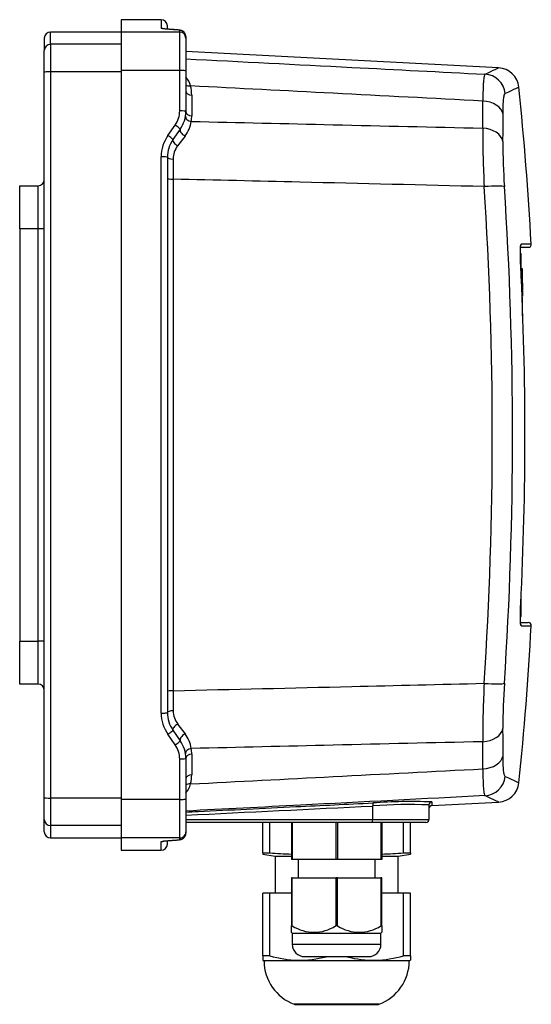
# Model space of a CAD drawing. Units: millimetres. Extents: x 46 to 519, y 34 to 473.
# Drawn here: x 436 to 519, y 163 to 324 of the extents above; entities that cross this region are included whole.
import ezdxf

# ---------------------------------------------------------------- set-up
doc = ezdxf.new("R2010")
doc.units = ezdxf.units.MM
for name, color, linetype in [('L1', 7, 'Continuous'), ('PG_M12', 7, 'Continuous'), ('PG_M20', 7, 'Continuous'), ('SCATOLA_PORTA_EL', 7, 'Continuous')]:
    doc.layers.add(name, color=color, linetype=linetype)

msp = doc.modelspace()

# ---------------------------------------------------------------- linework, layer by layer
at = {"layer": 'L1', "color": 7, "linetype": 'Continuous'}
for p, q in [((517.58, 285.64), (517.72, 285.64)), ((517.72, 283.63), (517.72, 285.64)), ((517.6, 283.63), (517.72, 283.63)), ((517.72, 281.53), (517.72, 283.63)), ((517.94, 283.12), (517.72, 283.12)), ((517.94, 283.12), (517.72, 283.12)), ((517.92, 280.89), (517.92, 283.12)), ((517.92, 280.85), (517.72, 280.85)), ((517.92, 280.78), (517.72, 280.78)), ((517.79, 279.61), (517.94, 279.61)), ((517.92, 279.5), (517.8, 279.5)), ((517.92, 280.78), (517.92, 280.85)), ((517.92, 280.78), (517.92, 279.61)), ((517.92, 279.67), (517.94, 279.67)), ((517.92, 279.62), (517.94, 279.62)), ((517.92, 279.5), (517.92, 278.67)), ((517.83, 278.67), (517.94, 278.67)), ((517.92, 278.49), (517.84, 278.49)), ((517.92, 275.49), (517.92, 278.49)), ((517.72, 228.47), (517.72, 230.23)), ((517.6, 228.47), (517.72, 228.47)), ((517.72, 226.46), (517.72, 228.47)), ((517.58, 226.46), (517.72, 226.46))]:
    msp.add_line(p, q, dxfattribs=at)
at = {"layer": 'PG_M12', "color": 7, "linetype": 'Continuous'}
for p, q in [((480.26, 192.86), (480.26, 186.85)), ((480.41, 192.86), (480.41, 186.85)), ((487.48, 192.86), (487.48, 186.85)), ((487.78, 192.86), (487.78, 186.85)), ((494.85, 192.86), (494.85, 186.85)), ((495, 192.86), (495, 186.85)), ((480.41, 186.85), (480.26, 186.85)), ((487.48, 186.85), (480.41, 186.85)), ((481.36, 186.85), (481.36, 183.84)), ((487.78, 186.85), (487.48, 186.85)), ((494.85, 186.85), (487.78, 186.85)), ((493.9, 183.84), (493.9, 186.85)), ((495, 186.85), (494.85, 186.85)), ((480.41, 183.84), (480.26, 183.84)), ((480.26, 183.84), (480.26, 176.01)), ((480.41, 176.01), (480.41, 183.84)), ((480.41, 183.84), (487.48, 183.84)), ((487.78, 183.84), (487.48, 183.84)), ((487.48, 183.84), (487.48, 176.01)), ((487.78, 176.01), (487.78, 183.84)), ((487.78, 183.84), (494.85, 183.84)), ((495, 183.84), (494.85, 183.84)), ((494.85, 183.84), (494.85, 176.01)), ((495, 176.01), (495, 183.84)), ((480.24, 174.98), (480.41, 174.81)), ((480.41, 176.01), (480.26, 176.01)), ((480.26, 174.96), (480.26, 176.01)), ((487.78, 176.01), (487.48, 176.01)), ((495, 176.01), (494.85, 176.01)), ((494.85, 174.81), (495.02, 174.98)), ((495, 176.01), (495, 174.96)), ((480.41, 174.81), (494.85, 174.81)), ((480.41, 174.81), (480.41, 173.01)), ((494.85, 173.01), (494.85, 174.81)), ((480.41, 173.01), (494.85, 173.01)), ((482.41, 171), (492.84, 171))]:
    msp.add_line(p, q, dxfattribs=at)
for centre, radius, start, end in [((483.94, 181.47), 6.5, 237.0905, 302.9095), ((491.31, 181.47), 6.5, 237.0912, 302.9088), ((482.41, 173.01), 2.01, 180, 270), ((492.84, 173.01), 2.01, 270, 0)]:
    msp.add_arc(centre, radius, start, end, dxfattribs=at)
at = {"layer": 'PG_M20', "color": 7, "linetype": 'Continuous'}
for p, q in [((475.59, 187.92), (475.59, 192.86)), ((476.73, 187.92), (476.73, 192.86)), ((498.53, 187.92), (498.53, 192.86)), ((499.66, 187.92), (499.66, 192.86)), ((499.68, 191.25), (499.66, 191.25)), ((499.68, 191.24), (499.66, 191.24)), ((499.68, 191.25), (499.68, 191.25)), ((499.66, 190.8), (499.68, 190.8)), ((499.66, 190.46), (499.68, 190.46)), ((499.66, 190.46), (499.68, 190.46)), ((475.59, 187.92), (476.73, 187.92)), ((475.59, 187.92), (475.59, 187.7)), ((498.53, 187.92), (499.66, 187.92)), ((499.66, 187.92), (499.66, 187.7)), ((475.59, 187.7), (477.6, 187.35)), ((477.6, 187.35), (480.26, 187.35)), ((477.6, 187.35), (477.6, 181.33)), ((495, 187.35), (497.66, 187.35)), ((497.66, 187.35), (499.66, 187.7)), ((497.66, 181.33), (497.66, 187.35)), ((475.59, 171.14), (475.59, 181.33)), ((476.73, 181.33), (475.59, 181.33)), ((476.73, 171.14), (476.73, 181.33)), ((480.26, 181.33), (476.73, 181.33)), ((498.53, 181.33), (495, 181.33)), ((498.53, 171.14), (498.53, 181.33)), ((499.66, 181.33), (498.53, 181.33)), ((499.66, 171.14), (499.66, 181.33)), ((476.73, 171.14), (475.59, 171.14)), ((475.59, 171.14), (475.59, 170.41)), ((475.59, 170.41), (475.79, 170.3)), ((499.46, 170.3), (475.79, 170.3)), ((499.66, 171.14), (498.53, 171.14)), ((499.46, 170.3), (499.66, 170.41)), ((499.66, 171.14), (499.66, 170.41)), ((494.55, 163.24), (480.7, 163.24)), ((480.81, 163.22), (494.45, 163.22))]:
    msp.add_line(p, q, dxfattribs=at)
for centre, radius, start, end in [((481.61, 241.67), 53.97, 264.8124, 268.5621), ((493.65, 241.67), 53.97, 271.4379, 275.1876), ((483.32, 170.3), 7.52, 180, 249.6825), ((481.61, 187.35), 16.93, 253.2513, 284.7865), ((493.65, 187.35), 16.93, 255.2661, 286.7487), ((491.94, 170.3), 7.52, 290.3175, 0), ((480.81, 163.53), 0.301, 249.6825, 270), ((494.45, 163.53), 0.301, 270, 290.3175)]:
    msp.add_arc(centre, radius, start, end, dxfattribs=at)
at = {"layer": 'SCATOLA_PORTA_EL', "color": 7, "linetype": 'Continuous'}
for p, q in [((452.53, 323.75), (452.53, 321.74)), ((459.05, 323.75), (452.53, 323.75)), ((459.05, 323.75), (459.05, 322.34)), ((460.05, 322.21), (460.05, 322.75)), ((440.99, 319.74), (440.99, 321.74)), ((452.53, 321.74), (440.99, 321.74)), ((452.53, 321.74), (452.53, 315.48)), ((462.05, 321.74), (452.53, 321.74)), ((460.21, 322.19), (460.01, 322.2)), ((462.05, 321.74), (462.05, 321.99)), ((462.05, 315.48), (462.05, 321.74)), ((439.99, 320.74), (439.99, 318.73)), ((452.53, 319.74), (440.99, 319.74)), ((440.99, 319.74), (440.99, 315.26)), ((463.06, 320.99), (463.06, 320.74)), ((463.06, 320.74), (463.06, 315.37)), ((439.99, 315.16), (439.99, 318.73)), ((514.02, 315.9), (463.06, 318.58)), ((439.99, 196.94), (439.99, 315.16)), ((452.53, 315.26), (440.99, 315.26)), ((440.99, 315.26), (440.99, 196.83)), ((452.53, 315.48), (452.53, 196.62)), ((462.05, 315.48), (452.53, 315.48)), ((462.05, 308.88), (462.05, 315.48)), ((463.06, 315.37), (463.06, 308.78)), ((464.01, 311.44), (464.01, 308.07)), ((460.13, 304.86), (461.33, 306.57)), ((462.15, 305.9), (460.95, 304.2)), ((462.92, 304.78), (461.72, 303.18)), ((459.05, 210.7), (459.05, 301.4)), ((460.05, 301.32), (460.05, 210.78)), ((461, 297.75), (461, 214.35)), ((435.98, 296.67), (438.99, 296.67)), ((435.98, 289.65), (435.98, 296.67)), ((438.99, 289.65), (438.99, 296.67)), ((435.98, 289.65), (435.98, 222.45)), ((438.99, 289.65), (435.98, 289.65)), ((438.99, 222.45), (438.99, 289.65)), ((439.99, 289.65), (438.99, 289.65)), ((517.62, 286.64), (518.85, 286.64)), ((519.36, 287.17), (517.7, 287.17)), ((517.62, 225.46), (518.85, 225.46)), ((517.7, 224.93), (519.36, 224.93)), ((435.98, 222.45), (438.99, 222.45)), ((435.98, 215.43), (435.98, 222.45)), ((438.99, 215.43), (438.99, 222.45)), ((439.99, 222.45), (438.99, 222.45)), ((438.99, 215.43), (435.98, 215.43)), ((461.72, 208.92), (462.92, 207.32)), ((461.33, 205.53), (460.13, 207.24)), ((460.95, 207.9), (462.15, 206.19)), ((464.01, 204.03), (464.01, 200.66)), ((462.05, 196.62), (462.05, 203.22)), ((463.06, 203.32), (463.06, 196.73)), ((439.99, 193.36), (439.99, 196.94)), ((452.53, 196.83), (440.99, 196.83)), ((440.99, 196.83), (440.99, 192.36)), ((452.53, 196.62), (452.53, 190.36)), ((462.05, 196.62), (452.53, 196.62)), ((462.05, 190.36), (462.05, 196.62)), ((463.06, 196.73), (463.06, 191.36)), ((503.15, 196.22), (503.15, 195.62)), ((503.15, 195.62), (514.02, 196.19)), ((493.52, 193.37), (493.52, 195.56)), ((502.67, 195.72), (502.67, 193.37)), ((439.99, 191.36), (439.99, 193.36)), ((463.06, 193.37), (493.52, 193.37)), ((493.47, 192.86), (463.06, 192.86)), ((502.17, 192.86), (493.47, 192.86)), ((493.52, 193.37), (502.67, 193.37)), ((452.53, 192.36), (440.99, 192.36)), ((440.99, 192.36), (440.99, 190.36)), ((463.06, 191.36), (463.06, 191.11)), ((440.99, 190.36), (452.53, 190.36)), ((452.53, 190.36), (452.53, 188.35)), ((462.05, 190.36), (452.53, 190.36)), ((459.05, 188.35), (459.05, 189.75)), ((460.05, 189.35), (460.05, 189.88)), ((462.05, 190.11), (462.05, 190.36)), ((452.53, 188.35), (459.05, 188.35))]:
    msp.add_line(p, q, dxfattribs=at)
for centre, radius, start, end in [((459.05, 322.75), 1, 0, 90), ((440.99, 320.74), 1, 90, 180), ((405.47, -489.6), 813.63, 86.05838, 86.14285), ((513.84, 312.4), 3.51, 5.8305, 86.9919), ((460.31, 312.06), 3.62, 14.2231, 40.1762), ((20.05, 260.89), 499.97, 3.0131, 5.9546), ((207.66, 310.02), 303.8, 359.2542, 0.0894), ((458.03, 308.88), 4.02, 325.0542, 0.005), ((458.04, 308.78), 5.01, 325, 0), ((208.86, 307.83), 305.9, 359.2616, 0.0964), ((458.56, 308.06), 5.45, 323.0306, 350.5906), ((457.99, 308.07), 6.02, 351.3754, 360), ((711.66, 306.43), 200.23, 180.1058, 182.8312), ((465.08, 301.4), 6.04, 145.0542, 180.005), ((465.06, 301.32), 5.01, 145, 180), ((612.01, 303.47), 97.29, 179.7531, 184.0833), ((464.58, 301.02), 3.59, 142.9338, 179.8945), ((438.99, 297.67), 1, 270, 0), ((-107.74, 256.05), 620.74, 356.25975, 3.74025), ((-100.36, 256.05), 616.66, 356.23529, 3.76471), ((518.85, 287.14), 0.501, 270, 3.5627), ((-37.55, 256.05), 555.87, 357.1534, 2.8466), ((28.69, 250.47), 491.31, 354.0269, 357.0202), ((518.85, 224.96), 0.501, 356.277, 90), ((438.99, 214.43), 1, 0, 90), ((711.65, 205.67), 200.22, 177.1687, 179.8943), ((613.39, 208.59), 98.66, 175.9469, 180.2167), ((465.08, 210.7), 6.04, 179.9965, 214.9442), ((465.06, 210.78), 5.01, 180, 215), ((464.6, 211.08), 3.6, 180.1661, 217.0056), ((458.56, 204.04), 5.46, 9.4171, 36.9617), ((208.86, 204.27), 305.9, 359.9036, 0.7384), ((458.03, 203.22), 4.02, 359.9965, 34.9442), ((458.04, 203.32), 5.01, 0, 35), ((207.66, 202.08), 303.8, 359.9106, 0.7458), ((457.99, 204.03), 6.02, 0, 8.6246), ((460.31, 200.04), 3.62, 319.8484, 345.7769), ((513.85, 199.69), 3.49, 272.7649, 354.3037), ((499.77, 109.34), 86.94, 87.8401, 94.1137), ((499.77, 109.34), 86.94, 87.7746, 87.8401), ((499.46, 116.95), 78.84, 87.6613, 94.3198), ((503.17, 195.12), 0.501, 93, 180), ((502.17, 193.37), 0.501, 270, 0), ((440.99, 191.36), 1, 180, 270), ((405.47, 1001.69), 813.62, 273.85715, 273.94162), ((459.05, 189.35), 1, 270, 0)]:
    msp.add_arc(centre, radius, start, end, dxfattribs=at)
for centre, major_axis, ratio, start_param, end_param in [((459.05, 321.34), (1, 0), 0.999004, 1.215197, 1.570796), ((460.13, 321.18), (-0.07, -1), 0.818543, 3.142092, 3.22362), ((461.33, 321.1), (-0.07, -1), 0.818511, 3.145431, 3.225731), ((462.05, 320.99), (1, 0), 0.998754, 0, 1.570796), ((462.05, 320.74), (1, 0), 0.998575, 0, 1.570796), ((440.99, 318.73), (-1, 0), 0.998575, 4.712389, 6.283185), ((440.99, 315.16), (-1, 0), 0.106765, 4.712389, 6.283185), ((462.05, 315.37), (-1, 0), 0.106765, 3.141593, 4.712389), ((511.62, 311.36), (-1.49, 3.18), 0.996287, 4.376666, 5.791992), ((463.87, 313.65), (0.973, 0.245), 0.689387, 3.570518, 4.487413), ((464.06, 312.15), (-1, 0), 0.707107, 0, 1.518436), ((457.99, 311.88), (4.33, -4.5), 0.92858, 0.766878, 1.017906), ((511.27, 308.01), (3.51, 0.01), 0.707065, 0.130876, 1.517333), ((462.05, 308.78), (-1, 0), 0.094903, 3.141593, 4.712389), ((464.06, 308.78), (-1, 0), 0.707107, 0, 1.518436), ((463.99, 307.88), (-0.992, 0.15), 0.707038, 0, 1.624971), ((461.33, 306.48), (-0.822, 0.575), 0.074449, 3.141593, 4.764472), ((462.97, 305.33), (-0.822, 0.575), 0.496845, 0, 1.841909), ((511.25, 303.58), (3.51, -0.05), 0.707418, 0.140011, 1.527644), ((460.13, 304.77), (-0.822, 0.575), 0.071923, 3.141593, 4.762707), ((461.78, 303.62), (-0.822, 0.575), 0.398982, 0, 1.77758), ((459.05, 301.32), (-1, 0), 0.081478, 3.141593, 4.712389), ((461.05, 301.32), (-1, 0), 0.293639, 0, 1.515453), ((461.05, 297.83), (-1, 0), 0.075606, 0, 1.518436), ((511.49, 296.28), (3.5, 0.23), 0.070183, 0.103864, 1.5137), ((517.2, 287.14), (0, -0.501), 0.997637, 1.102573, 1.626657), ((517.2, 224.96), (0, 0.501), 0.997637, 4.656529, 5.158146), ((511.49, 215.81), (3.5, -0.23), 0.070183, 4.769485, 6.179321), ((461.05, 214.27), (-1, 0), 0.075606, 4.764749, 6.283185), ((459.05, 210.78), (-1, 0), 0.081478, 1.570796, 3.141593), ((461.05, 210.78), (-1, 0), 0.293639, 4.767732, 6.283185), ((461.78, 208.48), (-0.822, -0.575), 0.398982, 4.505605, 6.283185), ((460.13, 207.33), (-0.822, -0.575), 0.071923, 1.520478, 3.141593), ((462.97, 206.77), (-0.822, -0.575), 0.496845, 4.441276, 6.283185), ((511.25, 208.51), (3.51, 0.05), 0.707418, 4.755541, 6.143174), ((461.33, 205.62), (-0.822, -0.575), 0.074449, 1.518714, 3.141593), ((463.99, 204.22), (-0.992, -0.15), 0.707038, 4.658214, 6.283185), ((464.06, 203.32), (-1, 0), 0.707107, 4.764749, 6.283185), ((462.05, 203.32), (-1, 0), 0.094903, 1.570796, 3.141593), ((511.27, 204.09), (3.51, -0.01), 0.707065, 4.765852, 6.152309), ((464.06, 199.95), (-1, 0), 0.707107, 4.764749, 6.283185), ((457.99, 200.22), (4.33, 4.5), 0.92858, 5.265279, 5.516308), ((463.87, 198.44), (0.973, -0.245), 0.689387, 1.795773, 2.712667), ((511.62, 200.74), (1.49, 3.18), 0.996287, 3.632786, 5.048112), ((440.99, 196.94), (-1, 0), 0.106765, 0, 1.570796), ((462.05, 196.73), (-1, 0), 0.106765, 1.570796, 3.141593), ((493.56, 195.56), (-0.025, 0.501), 0.087051, 0.036773, 1.566511), ((503.17, 195.72), (-0.501, 0), 0.999573, 4.764749, 6.283185), ((-13541.52, 1594.63), (24426.21, 1.65), 0.070031, -0.960222, -0.958699), ((440.99, 193.36), (-1, 0), 0.998575, 0, 1.570796), ((493.47, 193.37), (0, 0.501), 0.087156, 3.141593, 4.712389), ((462.05, 191.36), (-1, 0), 0.998575, 1.570796, 3.141593), ((462.05, 191.11), (-1, 0), 0.998754, 1.570796, 3.141593), ((459.05, 190.76), (-1, 0), 0.999004, 1.570796, 1.987227), ((460.13, 190.91), (-0.07, 1), 0.818543, 3.059565, 3.141075), ((461.33, 191), (-0.07, 1), 0.818511, 3.057455, 3.137813)]:
    msp.add_ellipse(centre, major_axis=major_axis, ratio=ratio, start_param=start_param, end_param=end_param, dxfattribs=at)
for points, knots in [([(460.13, 322.19), (459.78, 322.21), (459.51, 322.24), (459.23, 322.28), (459.16, 322.29), (459.07, 322.32), (459.05, 322.33), (459.05, 322.34)], [0, 0, 0, 0, 0.5, 0.5, 0.75, 0.75, 1, 1, 1, 1]), ([(460.01, 322.2), (460.01, 322.2), (459.91, 322.21), (459.74, 322.22), (459.55, 322.24), (459.44, 322.26), (459.39, 322.27), (459.38, 322.27), (459.38, 322.27)], [0, 0, 0, 0, 0.0001278, 0.1499035, 0.2811122, 0.397598, 0.4962222, 0.5329259, 0.5329259, 0.5329259, 0.5329259]), ([(462.05, 321.99), (462.05, 322), (462.04, 322.01), (461.98, 322.03), (461.93, 322.04), (461.74, 322.07), (461.56, 322.09), (461.33, 322.1)], [0, 0, 0, 0, 0.25, 0.25, 0.5, 0.5, 1, 1, 1, 1]), ([(463.06, 320.99), (463.06, 320.99), (463.07, 321.07), (463.03, 321.24), (462.95, 321.46), (462.84, 321.63), (462.71, 321.76), (462.57, 321.86), (462.44, 321.93), (462.33, 321.97), (462.22, 322), (462.08, 322.03), (461.9, 322.06), (461.67, 322.08), (461.49, 322.1), (461.39, 322.1)], [0, 0, 0, 0, 0.001078, 0.076515, 0.144175, 0.20614, 0.263647, 0.317463, 0.369282, 0.423882, 0.487368, 0.572648, 0.711643, 0.870492, 1, 1, 1, 1]), ([(463.06, 317.37), (472.07, 316.91), (481.08, 316.44), (490.09, 315.98), (497.33, 315.61), (504.57, 315.23), (511.8, 314.86)], [0.040515, 0.040515, 0.040515, 0.040515, 0.5725818, 0.5725818, 0.5725818, 1, 1, 1, 1]), ([(511.8, 314.86), (511.75, 314.83), (511.71, 314.7), (511.64, 314.39), (511.62, 314.27), (511.59, 313.98), (511.56, 313.65), (511.53, 313.24), (511.51, 312.79), (511.5, 312.54), (511.47, 311.75), (511.46, 311.16), (511.46, 310.49)], [0, 0, 0, 0, 0.25, 0.25, 0.375, 0.375, 0.5, 0.625, 0.625, 0.75, 0.75, 1, 1, 1, 1]), ([(511.46, 310.49), (503.33, 310.91), (495.2, 311.33), (487.07, 311.75), (479.32, 312.15), (471.57, 312.55), (463.82, 312.95)], [0, 0, 0, 0, 0.511964, 0.511964, 0.511964, 1, 1, 1, 1]), ([(514.75, 308.34), (514.75, 308.85), (514.76, 309.31), (514.78, 309.92), (514.79, 310.11), (514.81, 310.46), (514.83, 310.62), (514.87, 311.04), (514.91, 311.27), (514.99, 311.59), (515.04, 311.68), (515.1, 311.71)], [0, 0, 0, 0, 0.25, 0.25, 0.375, 0.375, 0.5, 0.5, 0.75, 0.75, 1, 1, 1, 1]), ([(463.94, 307.17), (471.64, 306.99), (479.35, 306.81), (487.05, 306.63), (495.18, 306.44), (503.31, 306.25), (511.43, 306.06)], [0, 0, 0, 0, 0.486665, 0.486665, 0.486665, 1, 1, 1, 1]), ([(511.68, 296.54), (501.66, 296.78), (491.65, 297.02), (481.64, 297.26), (474.76, 297.42), (467.88, 297.59), (461, 297.75)], [0, 0, 0, 0, 0.59278, 0.59278, 0.59278, 1, 1, 1, 1]), ([(517.63, 283.66), (517.59, 284.58), (517.57, 285.49), (517.58, 286.38), (517.59, 286.59), (517.61, 286.75)], [0, 0, 0, 0, 0.5, 0.5, 0.687914, 0.687914, 0.687914, 0.687914]), ([(517.61, 286.68), (517.61, 286.74), (517.62, 286.83), (517.63, 286.91), (517.64, 286.93), (517.64, 286.93)], [0, 0, 0, 0, 0.1988065, 0.3731423, 0.4997888, 0.4997888, 0.4997888, 0.4997888]), ([(517.61, 225.3), (517.6, 225.47), (517.58, 225.69), (517.57, 226.61), (517.59, 227.52), (517.63, 228.44)], [0.2915264, 0.2915264, 0.2915264, 0.2915264, 0.5, 0.5, 1, 1, 1, 1]), ([(517.64, 225.17), (517.64, 225.17), (517.64, 225.17), (517.63, 225.18), (517.62, 225.25), (517.61, 225.32), (517.61, 225.37)], [0.526695, 0.526695, 0.526695, 0.526695, 0.5275135, 0.6587237, 0.8266507, 1, 1, 1, 1]), ([(461, 214.35), (470.7, 214.58), (480.39, 214.81), (490.09, 215.04), (497.29, 215.21), (504.48, 215.38), (511.68, 215.56)], [0, 0, 0, 0, 0.574025, 0.574025, 0.574025, 1, 1, 1, 1]), ([(511.43, 206.04), (503.31, 205.85), (495.18, 205.66), (487.05, 205.47), (479.35, 205.29), (471.64, 205.11), (463.94, 204.93)], [0, 0, 0, 0, 0.513335, 0.513335, 0.513335, 1, 1, 1, 1]), ([(515.1, 200.39), (515.04, 200.42), (514.99, 200.51), (514.93, 200.75), (514.91, 200.84), (514.87, 201.07), (514.86, 201.2), (514.81, 201.62), (514.79, 201.97), (514.77, 202.58), (514.76, 202.8), (514.76, 203.26), (514.75, 203.5), (514.75, 203.76)], [0, 0, 0, 0, 0.25, 0.25, 0.375, 0.375, 0.5, 0.5, 0.75, 0.75, 0.875, 0.875, 1, 1, 1, 1]), ([(463.82, 199.15), (471.57, 199.55), (479.32, 199.95), (487.07, 200.35), (495.2, 200.77), (503.33, 201.19), (511.46, 201.61)], [0, 0, 0, 0, 0.488036, 0.488036, 0.488036, 1, 1, 1, 1]), ([(511.46, 201.61), (511.46, 201.27), (511.46, 200.96), (511.47, 200.36), (511.48, 200.08), (511.51, 199.29), (511.53, 198.84), (511.57, 198.29), (511.59, 198.12), (511.62, 197.83), (511.64, 197.71), (511.71, 197.39), (511.75, 197.27), (511.8, 197.24)], [0, 0, 0, 0, 0.125, 0.125, 0.25, 0.25, 0.5, 0.5, 0.625, 0.625, 0.75, 0.75, 1, 1, 1, 1]), ([(511.8, 197.24), (501.79, 196.72), (491.78, 196.2), (481.76, 195.69), (475.53, 195.37), (469.29, 195.05), (463.06, 194.73)], [0, 0, 0, 0, 0.5912895, 0.5912895, 0.5912895, 0.959485, 0.959485, 0.959485, 0.959485]), ([(463.06, 194.57), (463.72, 194.6), (464.38, 194.63), (465.04, 194.66), (470.36, 194.92), (475.68, 195.19), (481, 195.45), (485.18, 195.65), (489.36, 195.86), (493.54, 196.06)], [0.0632628, 0.0632628, 0.0632628, 0.0632628, 0.1241432, 0.1241432, 0.1241432, 0.6148783, 0.6148783, 0.6148783, 1, 1, 1, 1]), ([(461.39, 190), (461.5, 190), (461.68, 190.02), (461.94, 190.04), (462.12, 190.07), (462.28, 190.11), (462.41, 190.15), (462.54, 190.22), (462.69, 190.32), (462.84, 190.47), (462.96, 190.66), (463.04, 190.88), (463.05, 191.03), (463.06, 191.11)], [0, 0, 0, 0, 0.138107, 0.298452, 0.477625, 0.553904, 0.612732, 0.671149, 0.730125, 0.794002, 0.86185, 0.932361, 1, 1, 1, 1]), ([(459.05, 189.75), (459.05, 189.78), (459.14, 189.81), (459.41, 189.85), (459.53, 189.86), (459.8, 189.89), (459.96, 189.9), (460.13, 189.91)], [0, 0, 0, 0, 0.5, 0.5, 0.75, 0.75, 1, 1, 1, 1]), ([(459.39, 189.83), (459.39, 189.83), (459.39, 189.83), (459.41, 189.84), (459.5, 189.85), (459.65, 189.87), (459.86, 189.89), (460.06, 189.9), (460.18, 189.91), (460.2, 189.91)], [0.4266183, 0.4266183, 0.4266183, 0.4266183, 0.4422449, 0.5184904, 0.6129302, 0.7247115, 0.8470393, 0.9791231, 1, 1, 1, 1]), ([(461.33, 189.99), (461.45, 190), (461.55, 190.01), (461.73, 190.03), (461.81, 190.04), (461.99, 190.07), (462.05, 190.09), (462.05, 190.11)], [0, 0, 0, 0, 0.25, 0.25, 0.5, 0.5, 1, 1, 1, 1])]:
    msp.add_open_spline(points, degree=3, knots=knots, dxfattribs=at)
for points, degree in [([(461.33, 322.1), (460.73, 322.15), (460.13, 322.19)], 2), ([(511.8, 314.86), (513.28, 315.56), (514.02, 315.9), (514.02, 315.9)], 3), ([(517.33, 312.75), (517.33, 312.75), (516.59, 312.41), (515.1, 311.71)], 3), ([(461, 301.03), (461, 299.96), (461, 298.86), (461, 297.75)], 3), ([(517.61, 286.75), (517.63, 287.02), (517.66, 287.17), (517.7, 287.17)], 3), ([(517.7, 224.93), (517.66, 224.93), (517.63, 225.06), (517.61, 225.3)], 3), ([(461, 214.35), (461, 213.24), (461, 212.14), (461, 211.07)], 3), ([(515.1, 200.39), (516.59, 199.69), (517.33, 199.34), (517.33, 199.34)], 3), ([(514.02, 196.2), (514.02, 196.2), (513.28, 196.54), (511.8, 197.24)], 3), ([(460.13, 189.91), (460.73, 189.95), (461.33, 189.99)], 2)]:
    msp.add_open_spline(points, degree=degree, dxfattribs=at)

doc.saveas('drawing.dxf')
